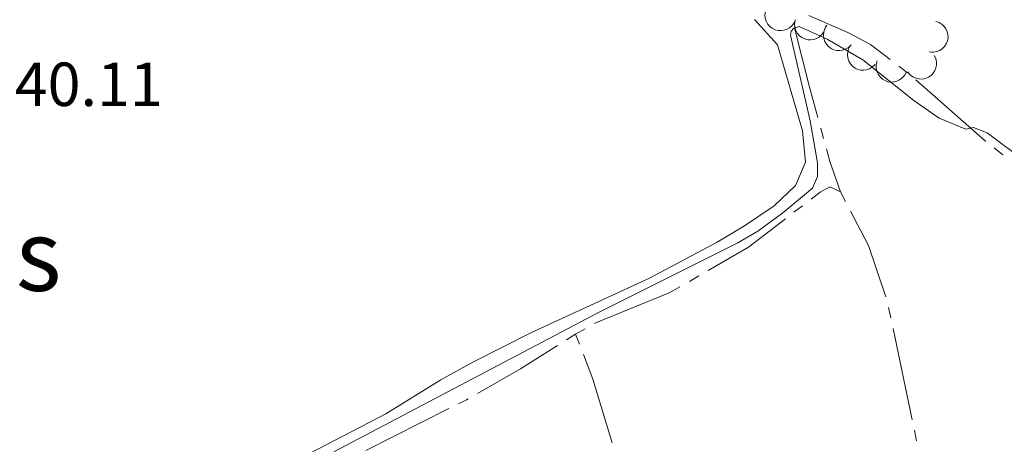
# Model space of a CAD drawing. Units: metres. Extents: x 628647 to 633156, y 648452 to 651504.
# Drawn here: x 631160 to 631319, y 649456 to 649524 of the extents above; entities that cross this region are included whole.
import ezdxf
from ezdxf.enums import TextEntityAlignment as Align

# ---------------------------------------------------------------- set-up
doc = ezdxf.new("R2010")
doc.units = ezdxf.units.M
doc.header["$MEASUREMENT"] = 0
for name, color, linetype, lineweight in [('Carátula', 7, 'Continuous', 5), ('Elementos auxiliares', 7, 'Continuous', 5), ('Entidades rústicas y varios', 7, 'Continuous', 5), ('Hidrografía', 7, 'Continuous', 5), ('Relieve y altimetría', 7, 'Continuous', 5), ('Textos de rotulación', 7, 'Continuous', 5)]:
    doc.layers.add(name, color=color, linetype=linetype, lineweight=lineweight)
doc.styles.add('Style-arial', font='arial.shx', dxfattribs={"bigfont": 'arialbig.shx'})
doc.styles.add('Style-Times New Roman', font='txt')

msp = doc.modelspace()

# ---------------------------------------------------------------- linework, layer by layer
at = {"layer": 'Carátula', "color": 7, "linetype": 'Continuous', "lineweight": 0}
msp.add_3dface([(628701.926, 648452.4199999999), (633156.1610000001, 648534.7280000001), (633101.288, 651504.233), (628647.054, 651421.925)], dxfattribs=at)
at = {"layer": 'Elementos auxiliares', "color": 250, "linetype": 'Continuous', "lineweight": 0}
msp.add_3dface([(629553.28, 648862.19), (629511.01, 651175.3300000001), (632961.98, 651239.1499999999), (633005.3700000001, 648925.98)], dxfattribs=at)
at = {"layer": 'Entidades rústicas y varios', "color": 92, "linetype": 'Continuous', "lineweight": 0, "flags": 128}
for points, elevation in [([(631284.8187557997, 649523.979478451), (631284.5943329013, 649523.4641180309), (631284.2362407432, 649523.00035731), (631283.8703447737, 649522.6863817703), (631283.4810538457, 649522.4694380601), (631283.0175930345, 649522.3015792606), (631282.530737265, 649522.2307522902), (631282.0405618026, 649522.2574405989), (631281.5562481151, 649522.3908066449), (631281.0996094153, 649522.6119114794), (631280.6993776627, 649522.9237508518), (631280.3479167887, 649523.3486561403), (631280.1318912299, 649523.769114471), (631279.9800400836, 649524.240108876), (631279.9153608121, 649524.7281712098), (631279.9527007632, 649525.1075087613), (631280.0503433656, 649525.483553868)], 243.983052858895), ([(631289.5866428236, 649522.4755687612), (631289.3622199254, 649521.9602083408), (631289.0041277672, 649521.4964476202), (631288.6382317975, 649521.1824720805), (631288.2489408695, 649520.9655283701), (631287.7854800585, 649520.7976695707), (631287.2986242891, 649520.7268426004), (631286.8084488264, 649520.7535309091), (631286.3241351389, 649520.8868969551), (631285.8674964393, 649521.1080017895), (631285.4672646867, 649521.4198411619), (631285.1158038126, 649521.8447464504), (631284.8997782539, 649522.265204781), (631284.7479271076, 649522.7361991863), (631284.6832478362, 649523.2242615201), (631284.7205877873, 649523.6035990715), (631284.8182303896, 649523.9796441782)], 243.9088304125792), ([(631307.4709678595, 649523.701889739), (631308.0039595864, 649523.5233349316), (631308.4972231863, 649523.2071150383), (631308.8419555416, 649522.8700392261), (631309.0920701185, 649522.5011832942), (631309.2997651953, 649522.0541539271), (631309.4128424933, 649521.5753444403), (631309.4290670785, 649521.0847111628), (631309.338509615, 649520.5906002487), (631309.1581315587, 649520.1163956443), (631308.8824392185, 649519.6904578742), (631308.4898534691, 649519.303229674), (631308.0898690436, 649519.0513076435), (631307.6339367949, 649518.8589010823), (631307.1533884271, 649518.7518426122), (631306.7722392281, 649518.7559093204), (631306.3891031841, 649518.8203358033)], 243.926), ([(631293.7932031988, 649519.9322544842), (631293.3938851113, 649519.5366447463), (631292.8895100805, 649519.2384672349), (631292.4333553785, 649519.0823154249), (631291.991402435, 649519.0249604271), (631291.4987303456, 649519.0406675141), (631291.0202600153, 649519.155171413), (631290.5748184307, 649519.3614868141), (631290.17432737, 649519.6647246091), (631289.8320355895, 649520.039214378), (631289.5757416657, 649520.4770986943), (631289.406622323, 649521.0019490521), (631289.3616622885, 649521.4725134422), (631289.3950287995, 649521.9662554559), (631289.51569013, 649522.4435699154), (631289.6908537338, 649522.7821093693), (631289.9208133125, 649523.095258842)], 243.8443312358648), ([(631297.665592555, 649516.7692505603), (631297.2662744675, 649516.3736408225), (631296.7618994366, 649516.075463311), (631296.3057447346, 649515.9193115012), (631295.8637917911, 649515.8619565032), (631295.3711197018, 649515.8776635902), (631294.8926493714, 649515.9921674891), (631294.4472077868, 649516.1984828901), (631294.0467167262, 649516.5017206853), (631293.7044249456, 649516.8762104539), (631293.4481310218, 649517.3140947705), (631293.2790116791, 649517.8389451283), (631293.2340516447, 649518.3095095181), (631293.2674181557, 649518.8032515319), (631293.3880794861, 649519.2805659913), (631293.56324309, 649519.6191054455), (631293.7932026687, 649519.9322549183)], 243.8469488942847), ([(631302.6607000811, 649515.4987345103), (631302.3953250956, 649515.0032164813), (631302.0008927805, 649514.5699415698), (631301.610798353, 649514.2865922488), (631301.2052345378, 649514.1018492063), (631300.7297143714, 649513.9720298275), (631300.2387248172, 649513.9408167268), (631299.7523144607, 649514.0070678807), (631299.2803758353, 649514.1791730332), (631298.8431186992, 649514.4364908274), (631298.4694231849, 649514.7796830658), (631298.153484633, 649515.2316256302), (631297.9721778646, 649515.6681804443), (631297.8589230754, 649516.1499146582), (631297.8339351267, 649516.6416095357), (631297.9018373371, 649517.016683581), (631298.0295782636, 649517.3835980886)], 243.924483472588), ([(631307.1986193683, 649518.2477788313), (631307.444402318, 649517.7422565846), (631307.5640902708, 649517.1686898548), (631307.5648756402, 649516.6865489176), (631307.4767148835, 649516.249696905), (631307.3030432626, 649515.7883828382), (631307.0404255157, 649515.3723576961), (631306.7015426264, 649515.017192048), (631306.285399228, 649514.7358187695), (631305.8205661129, 649514.5325051569), (631305.3234416441, 649514.4310334241), (631304.7720916918, 649514.4401152845), (631304.3121505632, 649514.5492317737), (631303.8555158342, 649514.739965159), (631303.4425695941, 649515.008039128), (631303.1785592884, 649515.2829751358), (631302.9562462075, 649515.601598572)], 243.926)]:
    msp.add_lwpolyline(points, dxfattribs=dict(at, elevation=elevation))
at = {"layer": 'Entidades rústicas y varios', "color": 92, "linetype": 'Continuous', "lineweight": 0}
msp.add_polyline3d([(631278.243, 649524.0549999999, 240.475), (631281.9280000001, 649519.9240000001, 240.681), (631285.969, 649506.0600000002, 241.05), (631286.4680000001, 649501.0320000001, 240.927), (631284.8540000002, 649497.288, 240.763), (631281.3940000001, 649493.9820000001, 240.804), (631276.6499999999, 649490.787, 240.804), (631272.2350000001, 649488.1510000001, 241.091), (631261.3019999999, 649482.3520000001, 241.173), (631242.2720000001, 649473.6020000001, 241.091), (631232.828, 649468.8200000002, 241.173), (631227.6470000001, 649465.963, 241.132), (631218.7930000002, 649460.4430000001, 241.132), (631203.8090000001, 649452.6529999999, 241.338)], dxfattribs=at)
at = {"layer": 'Hidrografía', "color": 5, "linetype": 'Continuous', "lineweight": 0}
for p, q in [((631301.505335049, 649516.4860928828, 240.0204928335494), (631302.8878194543, 649515.4143418497, 239.9696342775908)), ((631288.9087408369, 649506.5322206044, 239.1408100971711), (631289.3764850339, 649504.8461273211, 239.112440996458)), ((631316.8857783843, 649503.3258683586, 239.8790476420589), (631318.2543595771, 649502.2369886481, 239.8171889758747)), ((631292.1120000001, 649496.26, 239.325), (631292.9166259354, 649494.7059481656, 239.325)), ((631284.6010021826, 649492.9485457963, 239.3100374353425), (631285.9908261686, 649494.0119671745, 239.3149629071574)), ((631267.7333655214, 649481.8192196146, 239.284), (631269.2481488427, 649482.6955366167, 239.284)), ((631299.8545661557, 649477.627394702, 239.3647610529724), (631300.2140708866, 649475.9147208312, 239.3626254844463)), ((631249.4040000001, 649473.3160000001, 239.453), (631247.9304110386, 649472.4109455843, 239.1848357286497)), ((631249.4040000001, 649473.3160000001, 239.453), (631250.9284158839, 649474.1754480947, 239.4507227130509)), ((631249.4040000001, 649473.3160000001, 239.453), (631250.0299509829, 649471.6831138149, 239.3869085989401)), ((631300.5735756175, 649474.2020469604, 239.3604899159203), (631303.6550447396, 649459.5219852106, 239.3421850428402)), ((631228.967983327, 649461.3030449175, 239.045), (631215.5619230291, 649454.5741856314, 239.045)), ((631304.0145494705, 649457.8093113397, 239.3400494743142), (631304.3740542014, 649456.0966374689, 239.3379139057881))]:
    msp.add_line(p, q, dxfattribs=at)
at = {"layer": 'Hidrografía', "color": 5, "linetype": 'Continuous', "lineweight": 0, "extrusion": (-0.8839465124044786, -0.2518469211808707, 0.3939691504415994), "elevation": -721507.6355259252, "flags": 128}
msp.add_lwpolyline([(-451687.0250393471, 309524.9432690649), (-451677.3485136194, 309524.1876086117), (-451672.0553235504, 309524.0942361901)], dxfattribs=at)
at = {"layer": 'Hidrografía', "color": 5, "linetype": 'Continuous', "lineweight": 0, "extrusion": (0.3913313983652537, 0.4461283320016806, 0.8048784057476591), "elevation": 537009.0285878871, "flags": 128}
msp.add_lwpolyline([(-46285.01146786232, -727937.4520368834), (-46299.98052699849, -727937.4520368834), (-46300.0114129264, -727937.4538798535)], dxfattribs=at)
at = {"layer": 'Hidrografía', "color": 5, "linetype": 'Continuous', "lineweight": 0, "extrusion": (-0.6954749169330278, -0.2045235611746161, 0.6888285366050474), "elevation": -571720.2633289471, "flags": 128}
msp.add_lwpolyline([(-445011.3028688307, 543582.7078747322), (-445009.2016070464, 543582.6608741068), (-445004.0433341173, 543583.0402240584)], dxfattribs=at)
at = {"layer": 'Hidrografía', "color": 5, "linetype": 'Continuous', "lineweight": 0, "extrusion": (0.02563403916115943, 0.01327228106468709, 0.9995832844698955), "elevation": 25042.08890387791, "flags": 128}
msp.add_lwpolyline([(286508.9847157201, -858870.5779040396), (286502.7519322538, -858870.5779040396), (286494.0832167449, -858869.2673861362)], dxfattribs=at)
at = {"layer": 'Hidrografía', "color": 5, "linetype": 'Continuous', "lineweight": 0, "extrusion": (0.0109822973499616, -0.01898377050032085, 0.9997594738748456), "elevation": -5157.617398992936, "flags": 128}
msp.add_lwpolyline([(871652.5256395622, 246022.3913111624), (871660.0246452289, 246022.3913111624), (871667.4636144304, 246023.3539394466)], dxfattribs=at)
at = {"layer": 'Hidrografía', "color": 5, "linetype": 'Continuous', "lineweight": 0, "extrusion": (0.04608332632148503, -0.0796586782209115, 0.9957564069687149), "elevation": -22407.67774202471, "flags": 128}
msp.add_lwpolyline([(871632.4016940467, 245055.8911583574), (871632.7439640427, 245055.887334036), (871645.2948220458, 245054.1042545729), (871647.275645842, 245054.104254573)], dxfattribs=at)
at = {"layer": 'Hidrografía', "color": 5, "linetype": 'Continuous', "lineweight": 0, "elevation": 239.045, "flags": 128}
for points in [[(631246.4556741519, 649471.4890764789), (631240.5009999999, 649467.696), (631233.6069784334, 649463.7572378507)], [(631232.0874884956, 649462.8891074865), (631231.7949999999, 649462.7220000002), (631230.5320236951, 649462.0880785009)]]:
    msp.add_lwpolyline(points, dxfattribs=at)
at = {"layer": 'Hidrografía', "color": 5, "linetype": 'Continuous', "lineweight": 0, "extrusion": (0.4981085117826826, 0.1564241867765675, 0.852888846380893), "elevation": 416228.2632714589, "flags": 128}
msp.add_lwpolyline([(430505.4647267802, -679490.8915417475), (430501.2176867981, -679491.1995660666), (430490.4763945743, -679491.0946440826)], dxfattribs=at)
at = {"layer": 'Hidrografía', "color": 5, "linetype": 'Continuous', "lineweight": 0}
for points in [[(631287.0107762003, 649524.680543977, 240.1959372817755), (631293.2679999999, 649521.923, 240.188), (631296.9520000002, 649520.0160000002, 240.188), (631300.1228506437, 649517.5578439155, 240.071351389508)], [(631287.3806501547, 649495.0753885527, 239.3198883789723), (631288.8230000001, 649496.179, 239.325), (631290.4060000001, 649497.038, 239.325), (631292.1120000001, 649496.26, 239.325)]]:
    msp.add_polyline3d(points, dxfattribs=at)
at = {"layer": 'Relieve y altimetría', "color": 30, "linetype": 'Continuous', "lineweight": 0, "elevation": 240, "flags": 128}
msp.add_lwpolyline([(631210.425, 649454.324), (631253.1980000001, 649476.8670000001), (631275.567, 649488.03), (631278.7620000001, 649489.8870000001), (631282.7849999999, 649492.8470000002), (631287.565, 649496.8319999999), (631288.3800000001, 649498.7290000002), (631288.3890000001, 649500.9510000001), (631287.2069999999, 649507.6830000001), (631284.05, 649521.5120000001), (631284.169, 649522.1300000001), (631284.561, 649522.6510000001), (631285.423, 649522.8800000001), (631289.949, 649520.8400000001), (631295.69, 649517.513), (631303.8970000001, 649510.9709999999), (631308.0050000001, 649508.105), (631312.2849999999, 649506.3430000001), (631313.5580000001, 649506.6059999999), (631315.7620000001, 649505.757), (631339.798, 649487.787)], dxfattribs=at)

# ---------------------------------------------------------------- texts
at = {"layer": 'Textos de rotulación', "color": 250, "linetype": 'Continuous', "lineweight": 0, "style": 'Style-arial'}
msp.add_text('240.11', height=7.000002000000001, dxfattribs=at).set_placement((631153.696, 649510.084, 240.112))
at = {"layer": 'Textos de rotulación', "color": 250, "linetype": 'Continuous', "lineweight": 0, "style": 'Style-Times New Roman'}
msp.add_text('El Puente de los Lobos', height=11.500002, dxfattribs=at).set_placement((631084.3172334783, 649486.0410010001, 241.13), align=Align.MIDDLE_CENTER)

doc.saveas('drawing.dxf')
